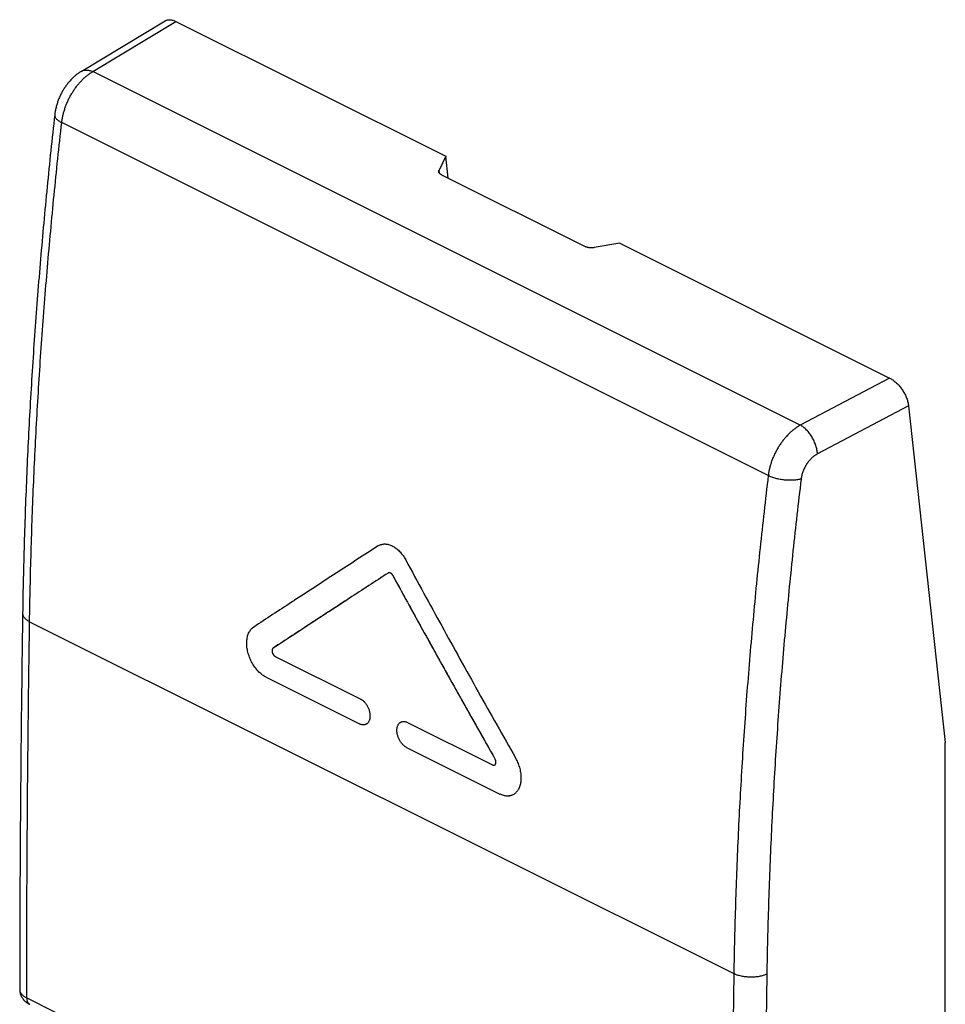
# Model space of a CAD drawing. Extents: x -11.1 to 8.4, y -24.5 to 22.3.
# Drawn here: x -11.1 to 8.4, y 1.6 to 22.3 of the extents above; entities that cross this region are included whole.
import ezdxf

# ---------------------------------------------------------------- set-up
doc = ezdxf.new("R2010")
doc.units = 0
doc.header["$LTSCALE"] = 16.335
doc.layers.get('0').update_dxf_attribs({"linetype": 'CONTINUOUS'})

msp = doc.modelspace()

# ---------------------------------------------------------------- linework, layer by layer
at = {"color": 7, "linetype": 'CONTINUOUS'}
for p, q in [((-9.816, 21.229), (-8.05, 22.293)), ((-7.825, 22.28), (-2.149, 19.442)), ((-2.149, 19.442), (-2.292, 19.152)), ((-2.1, 18.981), (-2.149, 19.442)), ((-2.24, 19.051), (0.778, 17.542)), ((1.506, 17.614), (0.972, 17.521)), ((1.506, 17.614), (7.182, 14.776)), ((7.58, 14.19), (8.353, 7.104)), ((-6.19, 9.536), (-6.194, 9.534)), ((-6.194, 9.534), (-6.19, 9.536)), ((-5.737, 8.919), (-3.948, 8.024)), ((-5.929, 8.478), (-3.965, 7.496)), ((-2.958, 7.529), (-1.17, 6.635)), ((8.353, -3.938), (8.353, 7.104)), ((-2.975, 7.001), (-1.011, 6.02))]:
    msp.add_line(p, q, dxfattribs=at)
at = {"color": 9, "linetype": 'CONTINUOUS'}
for p, q in [((-9.576, 21.224), (-7.825, 22.28)), ((5.304, 13.784), (-9.576, 21.224)), ((4.63, 12.723), (-10.227, 20.151)), ((-2.285, 19.086), (-2.292, 19.152)), ((7.182, 14.776), (5.304, 13.784)), ((7.58, 14.19), (5.664, 13.178)), ((-10.903, 9.647), (3.906, 2.243)), ((-10.964, 1.732), (-7.025, -0.238))]:
    msp.add_line(p, q, dxfattribs=at)
at = {"color": 7, "linetype": 'CONTINUOUS'}
for points, knots in [([(-8.05, 22.293), (-8.044, 22.297), (-8.029, 22.305), (-8.004, 22.312), (-7.977, 22.316), (-7.949, 22.316), (-7.919, 22.313), (-7.888, 22.305), (-7.856, 22.294), (-7.835, 22.285), (-7.825, 22.28)], [0, 0, 0, 0, 0.10095, 0.21103, 0.325428, 0.445418, 0.572381, 0.706857, 0.849411, 1, 1, 1, 1]), ([(-9.816, 21.229), (-9.836, 21.217), (-9.877, 21.19), (-9.937, 21.144), (-9.996, 21.091), (-10.052, 21.033), (-10.104, 20.972), (-10.151, 20.907), (-10.195, 20.839), (-10.234, 20.769), (-10.27, 20.697), (-10.3, 20.623), (-10.326, 20.547), (-10.348, 20.469), (-10.364, 20.393), (-10.371, 20.342), (-10.374, 20.317)], [0, 0, 0, 0, 0.063353, 0.133941, 0.205683, 0.278211, 0.351087, 0.423952, 0.496748, 0.569458, 0.642134, 0.714845, 0.787596, 0.860355, 0.93311, 1, 1, 1, 1]), ([(-10.374, 20.317), (-10.431, 19.811), (-10.537, 18.798), (-10.676, 17.281), (-10.794, 15.771), (-10.891, 14.269), (-10.966, 12.776), (-11.02, 11.296), (-11.042, 10.312), (-11.049, 9.823)], [0, 0, 0, 0, 0.145365, 0.290352, 0.434388, 0.57745, 0.719515, 0.860562, 1, 1, 1, 1]), ([(-2.299, 19.119), (-2.299, 19.119), (-2.299, 19.123), (-2.299, 19.13), (-2.297, 19.142), (-2.294, 19.149), (-2.292, 19.152)], [0, 0, 0, 0, 0.011868, 0.332116, 0.659487, 1, 1, 1, 1]), ([(-2.24, 19.051), (-2.245, 19.054), (-2.254, 19.059), (-2.267, 19.067), (-2.277, 19.077), (-2.286, 19.086), (-2.292, 19.097), (-2.297, 19.108), (-2.298, 19.115), (-2.299, 19.119)], [0, 0, 0, 0, 0.172401, 0.334548, 0.485517, 0.62593, 0.75821, 0.883678, 1, 1, 1, 1]), ([(0.972, 17.521), (0.965, 17.519), (0.951, 17.517), (0.93, 17.516), (0.909, 17.515), (0.888, 17.515), (0.868, 17.517), (0.848, 17.52), (0.829, 17.524), (0.811, 17.529), (0.794, 17.535), (0.783, 17.539), (0.778, 17.542)], [0, 0, 0, 0, 0.104731, 0.210942, 0.31716, 0.422483, 0.52689, 0.629026, 0.727641, 0.82286, 0.913985, 1, 1, 1, 1]), ([(7.182, 14.776), (7.193, 14.77), (7.216, 14.758), (7.249, 14.737), (7.281, 14.712), (7.313, 14.685), (7.345, 14.655), (7.375, 14.622), (7.404, 14.587), (7.432, 14.551), (7.458, 14.512), (7.482, 14.473), (7.504, 14.433), (7.523, 14.392), (7.54, 14.351), (7.555, 14.31), (7.566, 14.269), (7.575, 14.229), (7.579, 14.203), (7.58, 14.19)], [0, 0, 0, 0, 0.05096, 0.104396, 0.16007, 0.217818, 0.277264, 0.338211, 0.400184, 0.46297, 0.526039, 0.589171, 0.651829, 0.713786, 0.774546, 0.833884, 0.89139, 0.946857, 1, 1, 1, 1]), ([(-3.579, 11.241), (-3.872, 11.05), (-4.455, 10.67), (-5.06, 10.275), (-5.373, 10.071), (-5.395, 10.057)], [0, 0, 0, 0, 0.483978, 0.963586, 1, 1, 1, 1]), ([(-3.579, 11.241), (-3.569, 11.247), (-3.548, 11.259), (-3.515, 11.272), (-3.481, 11.28), (-3.445, 11.284), (-3.408, 11.283), (-3.371, 11.277), (-3.333, 11.267), (-3.295, 11.252), (-3.257, 11.233), (-3.219, 11.21), (-3.183, 11.183), (-3.147, 11.152), (-3.113, 11.117), (-3.08, 11.079), (-3.049, 11.038), (-3.02, 10.995), (-3.003, 10.964), (-2.994, 10.949)], [0, 0, 0, 0, 0.048185, 0.096146, 0.144482, 0.193536, 0.243703, 0.295502, 0.349125, 0.404915, 0.462862, 0.523165, 0.585653, 0.650385, 0.717085, 0.785735, 0.856045, 0.927529, 1, 1, 1, 1]), ([(-3.549, 11.257), (-3.549, 11.258), (-3.538, 11.263), (-3.515, 11.272), (-3.481, 11.28), (-3.445, 11.284), (-3.408, 11.283), (-3.371, 11.277), (-3.333, 11.267), (-3.295, 11.252), (-3.257, 11.233), (-3.219, 11.21), (-3.183, 11.183), (-3.147, 11.152), (-3.113, 11.117), (-3.08, 11.079), (-3.049, 11.038), (-3.03, 11.009), (-3.02, 10.993), (-3.02, 10.993)], [0, 0, 0, 0, 0.002475, 0.056679, 0.111306, 0.166744, 0.22344, 0.281982, 0.342584, 0.405634, 0.471124, 0.539275, 0.609896, 0.683053, 0.758434, 0.83602, 0.91548, 0.996268, 1, 1, 1, 1]), ([(-2.994, 10.949), (-2.743, 10.484), (-2.237, 9.556), (-1.469, 8.168), (-0.95, 7.246), (-0.688, 6.785)], [0, 0, 0, 0, 0.332893, 0.666242, 1, 1, 1, 1]), ([(-3.364, 10.672), (-3.635, 10.495), (-4.174, 10.144), (-4.979, 9.618), (-5.513, 9.268), (-5.779, 9.094)], [0, 0, 0, 0, 0.336202, 0.669555, 1, 1, 1, 1]), ([(-3.364, 10.672), (-3.635, 10.495), (-3.925, 10.306), (-4.215, 10.117), (-4.234, 10.104)], [0, 0, 0, 0, 0.933396, 1, 1, 1, 1]), ([(-3.354, 10.676), (-3.355, 10.676), (-3.358, 10.675), (-3.362, 10.673), (-3.364, 10.672)], [0, 0, 0, 0, 0.273644, 1, 1, 1, 1]), ([(-3.354, 10.676), (-3.354, 10.676), (-3.355, 10.676), (-3.356, 10.676), (-3.356, 10.675)], [0, 0, 0, 0, 0.859238, 1, 1, 1, 1]), ([(-3.325, 10.676), (-3.326, 10.677), (-3.33, 10.678), (-3.338, 10.679), (-3.346, 10.678), (-3.352, 10.677), (-3.354, 10.676)], [0, 0, 0, 0, 0.11547, 0.449476, 0.768547, 1, 1, 1, 1]), ([(-3.269, 10.627), (-3.27, 10.629), (-3.274, 10.635), (-3.28, 10.643), (-3.288, 10.652), (-3.296, 10.66), (-3.305, 10.667), (-3.313, 10.672), (-3.322, 10.676), (-3.331, 10.678), (-3.34, 10.679), (-3.347, 10.678), (-3.351, 10.677), (-3.352, 10.677)], [0, 0, 0, 0, 0.076121, 0.193141, 0.306478, 0.414725, 0.518255, 0.617424, 0.711179, 0.799038, 0.882432, 0.963192, 1, 1, 1, 1]), ([(-3.267, 10.623), (-3.269, 10.627), (-3.273, 10.634), (-3.281, 10.645), (-3.29, 10.655), (-3.299, 10.663), (-3.309, 10.669), (-3.317, 10.674), (-3.323, 10.676), (-3.325, 10.676)], [0, 0, 0, 0, 0.167291, 0.33038, 0.487728, 0.638089, 0.780605, 0.914911, 1, 1, 1, 1]), ([(-3.267, 10.623), (-3.032, 10.192), (-2.56, 9.332), (-1.844, 8.046), (-1.36, 7.19), (-1.117, 6.763)], [0, 0, 0, 0, 0.332941, 0.666288, 1, 1, 1, 1]), ([(-11.049, 9.823), (-11.062, 8.942), (-11.084, 7.18), (-11.105, 4.542), (-11.11, 2.784), (-11.111, 1.908)], [0, 0, 0, 0, 0.334012, 0.667878, 1, 1, 1, 1]), ([(-5.929, 8.478), (-5.942, 8.485), (-5.968, 8.5), (-6.006, 8.526), (-6.044, 8.556), (-6.08, 8.589), (-6.115, 8.627), (-6.149, 8.667), (-6.18, 8.71), (-6.209, 8.756), (-6.236, 8.803), (-6.259, 8.853), (-6.28, 8.903), (-6.298, 8.955), (-6.313, 9.007), (-6.324, 9.059), (-6.332, 9.111), (-6.336, 9.161), (-6.337, 9.211), (-6.334, 9.259), (-6.328, 9.304), (-6.318, 9.348), (-6.305, 9.388), (-6.288, 9.425), (-6.268, 9.459), (-6.245, 9.489), (-6.22, 9.514), (-6.202, 9.528), (-6.194, 9.534)], [0, 0, 0, 0, 0.035641, 0.07278, 0.111306, 0.15118, 0.192186, 0.234262, 0.277118, 0.32067, 0.364596, 0.408785, 0.452923, 0.496862, 0.54034, 0.583165, 0.62516, 0.666101, 0.705902, 0.744353, 0.781451, 0.817044, 0.851213, 0.88391, 0.915305, 0.945491, 0.974726, 1, 1, 1, 1]), ([(-5.929, 8.478), (-5.942, 8.485), (-5.968, 8.5), (-6.006, 8.526), (-6.044, 8.556), (-6.08, 8.589), (-6.115, 8.627), (-6.149, 8.667), (-6.18, 8.71), (-6.209, 8.756), (-6.236, 8.803), (-6.259, 8.853), (-6.28, 8.903), (-6.298, 8.955), (-6.313, 9.007), (-6.324, 9.059), (-6.332, 9.111), (-6.336, 9.161), (-6.337, 9.211), (-6.334, 9.259), (-6.328, 9.304), (-6.318, 9.348), (-6.305, 9.388), (-6.288, 9.425), (-6.268, 9.459), (-6.245, 9.489), (-6.227, 9.507), (-6.217, 9.516), (-6.217, 9.516)], [0, 0, 0, 0, 0.036497, 0.074527, 0.113978, 0.154809, 0.1968, 0.239886, 0.28377, 0.328369, 0.373349, 0.418599, 0.463796, 0.50879, 0.553312, 0.597165, 0.640168, 0.682092, 0.722848, 0.762223, 0.800211, 0.836659, 0.871647, 0.90513, 0.937278, 0.968189, 0.998126, 1, 1, 1, 1]), ([(-5.779, 9.094), (-5.781, 9.092), (-5.786, 9.088), (-5.793, 9.08), (-5.798, 9.071), (-5.801, 9.061), (-5.804, 9.049), (-5.804, 9.037), (-5.804, 9.025), (-5.802, 9.012), (-5.799, 8.999), (-5.794, 8.986), (-5.789, 8.974), (-5.782, 8.962), (-5.775, 8.951), (-5.766, 8.941), (-5.757, 8.932), (-5.748, 8.925), (-5.742, 8.922), (-5.74, 8.92)], [0, 0, 0, 0, 0.047086, 0.095781, 0.146781, 0.200474, 0.256961, 0.316123, 0.37768, 0.441249, 0.506377, 0.572564, 0.639278, 0.705961, 0.772032, 0.836907, 0.900015, 0.960834, 1, 1, 1, 1]), ([(-5.779, 9.094), (-5.781, 9.092), (-5.786, 9.088), (-5.792, 9.081), (-5.797, 9.073), (-5.801, 9.063), (-5.803, 9.053), (-5.804, 9.041), (-5.804, 9.03), (-5.803, 9.018), (-5.801, 9.006), (-5.797, 8.994), (-5.792, 8.982), (-5.787, 8.97), (-5.78, 8.959), (-5.773, 8.949), (-5.765, 8.94), (-5.756, 8.931), (-5.747, 8.924), (-5.74, 8.92), (-5.737, 8.919)], [0, 0, 0, 0, 0.043468, 0.088696, 0.13595, 0.185244, 0.23668, 0.290695, 0.346743, 0.404871, 0.464435, 0.525187, 0.586738, 0.648387, 0.71001, 0.770795, 0.830837, 0.889647, 0.946301, 1, 1, 1, 1]), ([(-3.948, 8.024), (-3.94, 8.02), (-3.925, 8.011), (-3.902, 7.995), (-3.88, 7.977), (-3.859, 7.955), (-3.84, 7.932), (-3.821, 7.906), (-3.804, 7.879), (-3.789, 7.851), (-3.776, 7.821), (-3.765, 7.79), (-3.756, 7.76), (-3.75, 7.729), (-3.746, 7.699), (-3.744, 7.669), (-3.745, 7.64), (-3.748, 7.613), (-3.754, 7.588), (-3.762, 7.564), (-3.772, 7.543), (-3.785, 7.524), (-3.8, 7.508), (-3.816, 7.495), (-3.831, 7.487), (-3.84, 7.484), (-3.843, 7.483)], [0, 0, 0, 0, 0.04027, 0.08252, 0.126586, 0.172331, 0.219464, 0.267785, 0.316889, 0.366554, 0.416308, 0.465937, 0.514944, 0.563151, 0.61009, 0.655641, 0.699419, 0.741397, 0.781332, 0.819334, 0.855363, 0.889714, 0.922599, 0.954517, 0.985902, 1, 1, 1, 1]), ([(-3.928, 8.013), (-3.927, 8.012), (-3.918, 8.007), (-3.902, 7.995), (-3.88, 7.977), (-3.859, 7.955), (-3.84, 7.932), (-3.821, 7.906), (-3.804, 7.879), (-3.789, 7.851), (-3.776, 7.821), (-3.765, 7.79), (-3.756, 7.76), (-3.75, 7.729), (-3.746, 7.699), (-3.744, 7.669), (-3.745, 7.64), (-3.748, 7.613), (-3.754, 7.588), (-3.762, 7.564), (-3.772, 7.543), (-3.785, 7.524), (-3.8, 7.508), (-3.816, 7.495), (-3.83, 7.488), (-3.839, 7.484), (-3.841, 7.483)], [0, 0, 0, 0, 0.004392, 0.048396, 0.094293, 0.141937, 0.191027, 0.241355, 0.292498, 0.344226, 0.396046, 0.447735, 0.498778, 0.548986, 0.597874, 0.645317, 0.690912, 0.734634, 0.776228, 0.815808, 0.853333, 0.88911, 0.92336, 0.956604, 0.989293, 1, 1, 1, 1]), ([(-3.843, 7.483), (-3.847, 7.481), (-3.857, 7.478), (-3.875, 7.476), (-3.897, 7.476), (-3.919, 7.479), (-3.942, 7.486), (-3.957, 7.493), (-3.965, 7.496)], [0, 0, 0, 0, 0.090521, 0.257518, 0.430292, 0.610734, 0.800427, 1, 1, 1, 1]), ([(-3.845, 7.482), (-3.848, 7.481), (-3.858, 7.478), (-3.875, 7.476), (-3.897, 7.476), (-3.919, 7.479), (-3.942, 7.486), (-3.957, 7.493), (-3.965, 7.496)], [0, 0, 0, 0, 0.077985, 0.247285, 0.42244, 0.605369, 0.797676, 1, 1, 1, 1]), ([(-2.975, 7.001), (-2.982, 7.005), (-2.998, 7.014), (-3.021, 7.03), (-3.042, 7.049), (-3.063, 7.07), (-3.083, 7.094), (-3.102, 7.119), (-3.119, 7.146), (-3.134, 7.175), (-3.147, 7.205), (-3.158, 7.235), (-3.167, 7.266), (-3.174, 7.296), (-3.178, 7.327), (-3.179, 7.356), (-3.179, 7.385), (-3.175, 7.412), (-3.169, 7.438), (-3.161, 7.461), (-3.151, 7.483), (-3.138, 7.501), (-3.124, 7.517), (-3.113, 7.525), (-3.108, 7.529)], [0, 0, 0, 0, 0.042323, 0.086738, 0.133068, 0.181162, 0.23071, 0.281497, 0.333097, 0.385275, 0.437535, 0.489655, 0.541117, 0.591736, 0.641026, 0.688867, 0.734858, 0.778977, 0.82097, 0.860956, 0.898894, 0.93509, 0.969764, 1, 1, 1, 1]), ([(-2.975, 7.001), (-2.982, 7.005), (-2.998, 7.014), (-3.021, 7.03), (-3.042, 7.049), (-3.063, 7.07), (-3.083, 7.094), (-3.102, 7.119), (-3.119, 7.146), (-3.134, 7.175), (-3.147, 7.205), (-3.158, 7.235), (-3.167, 7.266), (-3.174, 7.296), (-3.178, 7.327), (-3.179, 7.356), (-3.179, 7.385), (-3.175, 7.412), (-3.169, 7.438), (-3.161, 7.461), (-3.151, 7.483), (-3.138, 7.501), (-3.125, 7.516), (-3.116, 7.523), (-3.112, 7.526)], [0, 0, 0, 0, 0.04266, 0.087429, 0.134128, 0.182606, 0.232548, 0.28374, 0.335751, 0.388344, 0.441021, 0.493556, 0.545428, 0.59645, 0.646133, 0.694355, 0.740713, 0.785183, 0.827511, 0.867816, 0.906055, 0.94254, 0.977491, 1, 1, 1, 1]), ([(-3.108, 7.529), (-3.108, 7.529), (-3.101, 7.533), (-3.088, 7.54), (-3.069, 7.547), (-3.048, 7.55), (-3.026, 7.55), (-3.003, 7.546), (-2.988, 7.542), (-2.98, 7.539), (-2.979, 7.538)], [0, 0, 0, 0, 0.015816, 0.168369, 0.32127, 0.476872, 0.637722, 0.805565, 0.981875, 1, 1, 1, 1]), ([(-3.108, 7.529), (-3.108, 7.529), (-3.101, 7.533), (-3.088, 7.54), (-3.069, 7.547), (-3.048, 7.55), (-3.026, 7.55), (-3.003, 7.546), (-2.981, 7.54), (-2.966, 7.533), (-2.958, 7.529)], [0, 0, 0, 0, 0.01355, 0.144244, 0.275236, 0.408542, 0.546345, 0.690137, 0.841185, 1, 1, 1, 1]), ([(-1.17, 6.635), (-1.167, 6.634), (-1.16, 6.631), (-1.151, 6.628), (-1.141, 6.628), (-1.133, 6.629), (-1.125, 6.631), (-1.118, 6.635), (-1.114, 6.639), (-1.113, 6.64)], [0, 0, 0, 0, 0.170504, 0.330492, 0.479795, 0.619734, 0.753517, 0.886512, 1, 1, 1, 1]), ([(-1.166, 6.633), (-1.164, 6.633), (-1.159, 6.63), (-1.15, 6.628), (-1.14, 6.628), (-1.131, 6.629), (-1.123, 6.632), (-1.117, 6.636), (-1.114, 6.639), (-1.113, 6.64)], [0, 0, 0, 0, 0.127036, 0.305008, 0.470476, 0.626733, 0.778111, 0.929453, 1, 1, 1, 1]), ([(-1.113, 6.64), (-1.111, 6.642), (-1.108, 6.645), (-1.104, 6.652), (-1.1, 6.662), (-1.097, 6.672), (-1.096, 6.684), (-1.096, 6.696), (-1.098, 6.709), (-1.101, 6.723), (-1.105, 6.737), (-1.11, 6.75), (-1.115, 6.759), (-1.117, 6.763)], [0, 0, 0, 0, 0.03776, 0.110474, 0.18821, 0.27174, 0.361388, 0.457075, 0.558363, 0.664485, 0.774377, 0.88672, 1, 1, 1, 1]), ([(-1.112, 6.642), (-1.11, 6.644), (-1.106, 6.648), (-1.102, 6.657), (-1.099, 6.666), (-1.097, 6.677), (-1.096, 6.688), (-1.097, 6.7), (-1.098, 6.712), (-1.101, 6.725), (-1.105, 6.738), (-1.11, 6.749), (-1.113, 6.756), (-1.115, 6.759)], [0, 0, 0, 0, 0.069849, 0.144846, 0.224591, 0.309993, 0.400827, 0.497435, 0.598729, 0.704858, 0.815011, 0.927259, 1, 1, 1, 1]), ([(-1.113, 6.64), (-1.112, 6.641), (-1.112, 6.641), (-1.112, 6.641), (-1.112, 6.642)], [0, 0, 0, 0, 0.894174, 1, 1, 1, 1]), ([(-0.688, 6.785), (-0.679, 6.769), (-0.662, 6.737), (-0.639, 6.687), (-0.62, 6.636), (-0.603, 6.584), (-0.589, 6.532), (-0.579, 6.48), (-0.572, 6.428), (-0.569, 6.378), (-0.57, 6.329), (-0.573, 6.282), (-0.581, 6.237), (-0.592, 6.194), (-0.606, 6.155), (-0.623, 6.119), (-0.644, 6.086), (-0.667, 6.057), (-0.694, 6.033), (-0.722, 6.012), (-0.748, 5.999), (-0.763, 5.994), (-0.768, 5.992)], [0, 0, 0, 0, 0.061354, 0.123006, 0.184534, 0.245723, 0.306145, 0.365653, 0.423819, 0.480552, 0.535491, 0.588596, 0.639629, 0.688611, 0.735485, 0.780345, 0.823366, 0.864747, 0.904891, 0.944122, 0.983003, 1, 1, 1, 1]), ([(-0.768, 5.992), (-0.774, 5.99), (-0.792, 5.985), (-0.822, 5.979), (-0.858, 5.978), (-0.896, 5.981), (-0.934, 5.989), (-0.973, 6.002), (-0.998, 6.013), (-1.011, 6.02)], [0, 0, 0, 0, 0.078068, 0.2189, 0.363221, 0.512709, 0.668146, 0.830499, 1, 1, 1, 1]), ([(-0.776, 5.99), (-0.779, 5.988), (-0.794, 5.984), (-0.822, 5.979), (-0.858, 5.978), (-0.896, 5.981), (-0.934, 5.989), (-0.973, 6.002), (-0.998, 6.013), (-1.01, 6.019)], [0, 0, 0, 0, 0.048249, 0.193892, 0.343144, 0.497739, 0.658486, 0.826386, 1, 1, 1, 1]), ([(-11.111, 1.908), (-11.111, 1.901), (-11.11, 1.882), (-11.106, 1.852), (-11.098, 1.819), (-11.087, 1.786), (-11.071, 1.754), (-11.052, 1.723), (-11.029, 1.693), (-11.001, 1.665), (-10.97, 1.639), (-10.935, 1.616), (-10.911, 1.602), (-10.899, 1.596)], [0, 0, 0, 0, 0.056086, 0.141434, 0.227226, 0.314208, 0.403097, 0.494641, 0.589428, 0.687968, 0.790995, 0.899543, 1, 1, 1, 1])]:
    msp.add_open_spline(points, degree=3, knots=knots, dxfattribs=at)
at = {"color": 9, "linetype": 'CONTINUOUS'}
for points, knots in [([(-10.227, 20.151), (-10.224, 20.176), (-10.217, 20.226), (-10.202, 20.301), (-10.183, 20.376), (-10.159, 20.452), (-10.132, 20.526), (-10.101, 20.6), (-10.066, 20.673), (-10.028, 20.743), (-9.986, 20.812), (-9.942, 20.877), (-9.895, 20.939), (-9.846, 20.998), (-9.795, 21.052), (-9.742, 21.103), (-9.688, 21.148), (-9.633, 21.189), (-9.595, 21.213), (-9.576, 21.224)], [0, 0, 0, 0, 0.057659, 0.11664, 0.176736, 0.237715, 0.29934, 0.36136, 0.423521, 0.485565, 0.547237, 0.608288, 0.668476, 0.72757, 0.78536, 0.84165, 0.896274, 0.949091, 1, 1, 1, 1]), ([(-9.816, 21.229), (-9.812, 21.231), (-9.799, 21.239), (-9.776, 21.248), (-9.746, 21.255), (-9.714, 21.257), (-9.681, 21.256), (-9.646, 21.249), (-9.611, 21.239), (-9.588, 21.229), (-9.576, 21.224)], [0, 0, 0, 0, 0.055147, 0.175218, 0.298074, 0.425369, 0.558433, 0.698224, 0.845331, 1, 1, 1, 1]), ([(-10.374, 20.317), (-10.375, 20.313), (-10.375, 20.301), (-10.372, 20.283), (-10.363, 20.263), (-10.351, 20.243), (-10.334, 20.224), (-10.313, 20.205), (-10.287, 20.186), (-10.259, 20.168), (-10.238, 20.157), (-10.227, 20.151)], [0, 0, 0, 0, 0.058016, 0.142733, 0.233642, 0.333353, 0.443573, 0.565237, 0.698675, 0.843756, 1, 1, 1, 1]), ([(-10.903, 9.647), (-10.895, 10.138), (-10.874, 11.123), (-10.82, 12.605), (-10.744, 14.098), (-10.648, 15.599), (-10.53, 17.11), (-10.39, 18.628), (-10.284, 19.643), (-10.227, 20.151)], [0, 0, 0, 0, 0.139814, 0.280678, 0.422573, 0.565475, 0.709363, 0.854213, 1, 1, 1, 1]), ([(5.304, 13.784), (5.284, 13.773), (5.245, 13.75), (5.188, 13.71), (5.132, 13.666), (5.078, 13.616), (5.025, 13.563), (4.974, 13.505), (4.925, 13.443), (4.88, 13.379), (4.837, 13.311), (4.797, 13.241), (4.761, 13.17), (4.729, 13.096), (4.7, 13.022), (4.676, 12.947), (4.656, 12.872), (4.641, 12.797), (4.633, 12.748), (4.63, 12.723)], [0, 0, 0, 0, 0.051615, 0.10502, 0.160114, 0.21676, 0.274796, 0.334034, 0.394269, 0.45528, 0.516835, 0.578692, 0.640609, 0.70234, 0.763641, 0.824278, 0.884023, 0.942662, 1, 1, 1, 1]), ([(5.664, 13.178), (5.663, 13.192), (5.661, 13.221), (5.654, 13.264), (5.644, 13.309), (5.631, 13.354), (5.615, 13.399), (5.596, 13.444), (5.575, 13.488), (5.551, 13.531), (5.525, 13.572), (5.497, 13.611), (5.467, 13.648), (5.437, 13.682), (5.405, 13.712), (5.372, 13.74), (5.338, 13.764), (5.316, 13.778), (5.304, 13.784)], [0, 0, 0, 0, 0.0581, 0.118556, 0.181068, 0.245287, 0.310831, 0.377287, 0.444228, 0.511216, 0.577813, 0.643588, 0.708125, 0.771035, 0.831961, 0.89059, 0.946666, 1, 1, 1, 1]), ([(5.664, 13.178), (5.654, 13.173), (5.634, 13.161), (5.605, 13.142), (5.576, 13.119), (5.548, 13.095), (5.522, 13.068), (5.496, 13.04), (5.471, 13.009), (5.448, 12.977), (5.426, 12.944), (5.406, 12.909), (5.387, 12.873), (5.371, 12.836), (5.357, 12.799), (5.344, 12.762), (5.334, 12.725), (5.326, 12.687), (5.322, 12.663), (5.321, 12.65)], [0, 0, 0, 0, 0.051958, 0.105664, 0.160999, 0.21783, 0.275996, 0.335311, 0.395575, 0.45657, 0.518068, 0.579834, 0.641629, 0.703214, 0.764351, 0.824813, 0.884378, 0.94284, 1, 1, 1, 1]), ([(4.63, 12.723), (4.569, 12.216), (4.455, 11.205), (4.306, 9.692), (4.179, 8.185), (4.076, 6.687), (3.995, 5.198), (3.937, 3.717), (3.914, 2.733), (3.906, 2.243)], [0, 0, 0, 0, 0.145643, 0.29039, 0.43422, 0.577114, 0.719053, 0.860021, 1, 1, 1, 1]), ([(5.321, 12.65), (5.26, 12.146), (5.147, 11.141), (4.998, 9.636), (4.872, 8.138), (4.769, 6.648), (4.689, 5.167), (4.631, 3.695), (4.608, 2.716), (4.6, 2.229)], [0, 0, 0, 0, 0.145643, 0.290389, 0.434219, 0.577113, 0.719053, 0.860021, 1, 1, 1, 1]), ([(5.321, 12.65), (5.309, 12.647), (5.284, 12.641), (5.245, 12.633), (5.204, 12.628), (5.16, 12.624), (5.115, 12.623), (5.069, 12.623), (5.021, 12.625), (4.974, 12.629), (4.926, 12.635), (4.879, 12.643), (4.833, 12.652), (4.789, 12.663), (4.746, 12.676), (4.705, 12.69), (4.666, 12.706), (4.642, 12.717), (4.63, 12.723)], [0, 0, 0, 0, 0.052815, 0.108971, 0.168132, 0.22991, 0.293872, 0.359553, 0.426461, 0.494087, 0.561914, 0.629419, 0.696085, 0.761408, 0.8249, 0.886104, 0.944597, 1, 1, 1, 1]), ([(-11.049, 9.823), (-11.049, 9.821), (-11.049, 9.812), (-11.047, 9.794), (-11.039, 9.77), (-11.026, 9.747), (-11.009, 9.725), (-10.988, 9.704), (-10.963, 9.683), (-10.934, 9.664), (-10.914, 9.653), (-10.903, 9.647)], [0, 0, 0, 0, 0.025084, 0.123104, 0.2246, 0.331928, 0.446892, 0.570712, 0.704075, 0.847216, 1, 1, 1, 1]), ([(-10.964, 1.732), (-10.964, 2.609), (-10.958, 4.366), (-10.938, 7.005), (-10.916, 8.766), (-10.903, 9.647)], [0, 0, 0, 0, 0.332491, 0.665822, 1, 1, 1, 1]), ([(3.906, 2.243), (3.892, 1.362), (3.868, -0.399), (3.846, -3.037), (3.841, -4.793), (3.84, -5.67)], [0, 0, 0, 0, 0.334123, 0.667454, 1, 1, 1, 1]), ([(4.6, 2.229), (4.588, 2.224), (4.563, 2.214), (4.524, 2.201), (4.482, 2.19), (4.438, 2.181), (4.393, 2.174), (4.346, 2.17), (4.299, 2.167), (4.251, 2.167), (4.203, 2.169), (4.156, 2.174), (4.109, 2.18), (4.065, 2.189), (4.021, 2.199), (3.98, 2.212), (3.942, 2.226), (3.918, 2.237), (3.906, 2.243)], [0, 0, 0, 0, 0.055308, 0.113438, 0.174084, 0.236889, 0.301458, 0.367364, 0.434157, 0.501374, 0.568543, 0.635196, 0.700871, 0.765121, 0.827526, 0.887697, 0.945286, 1, 1, 1, 1]), ([(4.6, 2.229), (4.586, 1.348), (4.563, -0.411), (4.541, -3.047), (4.535, -4.802), (4.535, -5.678)], [0, 0, 0, 0, 0.334123, 0.667454, 1, 1, 1, 1]), ([(-11.111, 1.908), (-11.111, 1.903), (-11.11, 1.89), (-11.105, 1.87), (-11.096, 1.847), (-11.083, 1.826), (-11.066, 1.805), (-11.046, 1.785), (-11.022, 1.766), (-10.994, 1.748), (-10.974, 1.737), (-10.964, 1.732)], [0, 0, 0, 0, 0.065011, 0.159911, 0.258574, 0.362784, 0.473892, 0.592815, 0.720071, 0.85583, 1, 1, 1, 1]), ([(-10.964, 1.732), (-10.964, 1.723), (-10.963, 1.707), (-10.96, 1.683), (-10.953, 1.661), (-10.945, 1.642), (-10.934, 1.625), (-10.921, 1.61), (-10.909, 1.601), (-10.901, 1.597), (-10.899, 1.596)], [0, 0, 0, 0, 0.160612, 0.312557, 0.455667, 0.590301, 0.717419, 0.838633, 0.956155, 1, 1, 1, 1])]:
    msp.add_open_spline(points, degree=3, knots=knots, dxfattribs=at)
at = {"color": 7, "linetype": 'CONTINUOUS'}
for points in [[(-3.579, 11.241), (-3.569, 11.247), (-3.559, 11.253), (-3.549, 11.257)], [(-3.361, 10.673), (-3.362, 10.673), (-3.363, 10.672), (-3.364, 10.672)], [(-3.358, 10.675), (-3.359, 10.674), (-3.36, 10.674), (-3.361, 10.673)], [(-3.356, 10.675), (-3.357, 10.675), (-3.357, 10.675), (-3.358, 10.675)], [(-3.352, 10.677), (-3.353, 10.677), (-3.353, 10.676), (-3.354, 10.676)], [(-3.267, 10.623), (-3.267, 10.624), (-3.268, 10.625), (-3.269, 10.627)], [(-3.267, 10.623), (-3.102, 10.321), (-2.938, 10.02), (-2.772, 9.72)], [(-5.395, 10.057), (-5.66, 9.884), (-5.925, 9.71), (-6.19, 9.536)], [(-5.395, 10.057), (-5.66, 9.884), (-5.925, 9.71), (-6.19, 9.536)], [(-5.329, 10.1), (-5.351, 10.086), (-5.373, 10.071), (-5.395, 10.057)], [(-4.234, 10.104), (-4.378, 10.011), (-4.521, 9.917), (-4.664, 9.824)], [(-4.714, 9.791), (-4.767, 9.756), (-4.821, 9.721), (-4.874, 9.686)], [(-4.664, 9.824), (-4.681, 9.813), (-4.697, 9.802), (-4.714, 9.791)], [(-6.217, 9.516), (-6.21, 9.522), (-6.202, 9.528), (-6.194, 9.534)], [(-6.194, 9.534), (-6.193, 9.534), (-6.193, 9.534), (-6.193, 9.535)], [(-6.193, 9.535), (-6.192, 9.535), (-6.191, 9.536), (-6.19, 9.536)], [(-5.092, 9.543), (-5.321, 9.394), (-5.55, 9.244), (-5.779, 9.094)], [(-4.981, 9.616), (-5.018, 9.592), (-5.055, 9.568), (-5.092, 9.543)], [(-4.874, 9.686), (-4.91, 9.663), (-4.945, 9.64), (-4.981, 9.616)], [(-2.772, 9.72), (-2.701, 9.591), (-2.63, 9.462), (-2.559, 9.333)], [(-2.559, 9.333), (-2.544, 9.306), (-2.528, 9.278), (-2.513, 9.25)], [(-2.513, 9.25), (-2.449, 9.135), (-2.385, 9.02), (-2.321, 8.904)], [(-5.74, 8.92), (-5.739, 8.92), (-5.738, 8.919), (-5.737, 8.919)], [(-2.321, 8.904), (-2.297, 8.86), (-2.272, 8.816), (-2.248, 8.773)], [(-2.248, 8.773), (-2.193, 8.673), (-2.138, 8.574), (-2.082, 8.475)], [(-2.082, 8.475), (-2.048, 8.413), (-2.013, 8.351), (-1.978, 8.289)], [(-1.978, 8.289), (-1.933, 8.209), (-1.888, 8.128), (-1.842, 8.047)], [(-3.948, 8.024), (-3.941, 8.021), (-3.934, 8.017), (-3.928, 8.013)], [(-1.842, 8.047), (-1.799, 7.969), (-1.755, 7.891), (-1.711, 7.813)], [(-1.711, 7.813), (-1.675, 7.748), (-1.638, 7.683), (-1.602, 7.619)], [(-3.843, 7.483), (-3.844, 7.482), (-3.844, 7.482), (-3.845, 7.482)], [(-3.841, 7.483), (-3.842, 7.483), (-3.842, 7.483), (-3.843, 7.483)], [(-3.112, 7.526), (-3.111, 7.527), (-3.109, 7.528), (-3.108, 7.529)], [(-2.979, 7.538), (-2.972, 7.536), (-2.965, 7.533), (-2.958, 7.529)], [(-1.602, 7.619), (-1.549, 7.525), (-1.496, 7.431), (-1.443, 7.337)], [(-1.443, 7.337), (-1.415, 7.288), (-1.387, 7.239), (-1.36, 7.191)], [(-1.36, 7.191), (-1.279, 7.048), (-1.198, 6.906), (-1.117, 6.763)], [(-1.17, 6.635), (-1.169, 6.635), (-1.167, 6.634), (-1.166, 6.633)], [(-1.115, 6.759), (-1.116, 6.76), (-1.116, 6.762), (-1.117, 6.763)], [(-1.01, 6.019), (-1.01, 6.019), (-1.011, 6.019), (-1.011, 6.02)], [(-0.768, 5.992), (-0.771, 5.991), (-0.773, 5.99), (-0.776, 5.99)], [(-0.765, 5.993), (-0.766, 5.993), (-0.767, 5.992), (-0.768, 5.992)]]:
    msp.add_open_spline(points, degree=3, dxfattribs=at)

doc.saveas('drawing.dxf')
